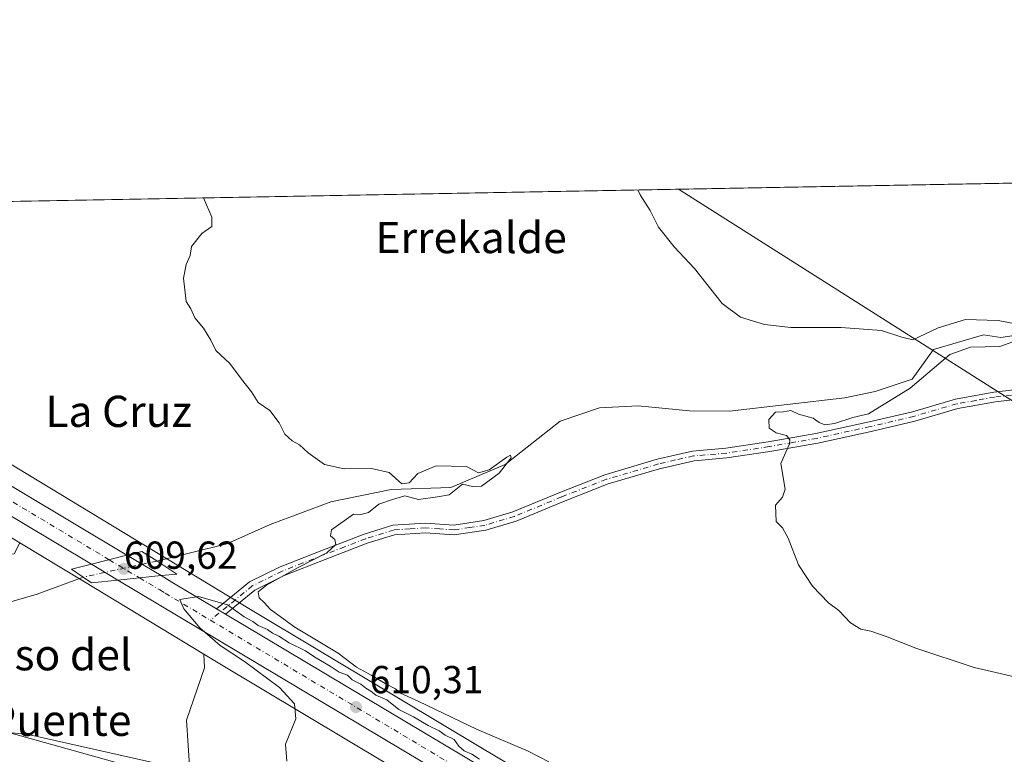
# Model space of a CAD drawing. Units: metres. Extents: x 624587 to 628046, y 4724927 to 4727303.
# Drawn here: x 625454 to 625706, y 4727114 to 4727303 of the extents above; entities that cross this region are included whole.
import ezdxf
from ezdxf.enums import TextEntityAlignment as Align

# ---------------------------------------------------------------- set-up
doc = ezdxf.new("R2010")
doc.units = ezdxf.units.M
doc.header["$MEASUREMENT"] = 0
doc.linetypes.add('DGN Style 4', pattern=[2.6384748266838614, 1.318413404963828, -0.6592067024819142, 0.001648016756204785, -0.6592067024819142])
for name, color, linetype, lineweight in [('Camino Cxs', 7, 'Continuous', 0), ('Camino eje', 30, 'DGN Style 4', 13), ('Carretera de calzada única Cxs', 7, 'Continuous', 13), ('Carretera de calzada única eje', 7, 'DGN Style 4', 0), ('Comarca CxS', 21, 'Continuous', 0), ('Comunidad Autónoma CxS', 142, 'Continuous', 0), ('Corriente natural lineal', 142, 'Continuous', 13), ('Corriente natural lineal oculto', 9, 'DGN Style 4', 13), ('Cultivos herbáceos CxS', 92, 'Continuous', 0), ('Curva de nivel normal', 30, 'Continuous', 0), ('Entidad de ámbito territorial CxS', 92, 'Continuous', 0), ('Municipio CxS', 4, 'Continuous', 0), ('Núcleo urbano CxS', 7, 'Continuous', 0), ('Pastizal CxS', 92, 'Continuous', 0), ('Provincia CxS', 1, 'Continuous', 0), ('Puente Cxs', 1, 'Continuous', 13), ('Punto de cota en terreno', 7, 'Continuous', 0), ('Rótulo de punto de cota en construcción', 7, 'Continuous', 0), ('Rótulo de punto de cota en terreno', 7, 'Continuous', 0), ('Tendido', 6, 'Continuous', 0), ('Texto cartográfico', 7, 'Continuous', 0)]:
    doc.layers.add(name, color=color, linetype=linetype, lineweight=lineweight)
doc.styles.add('Style-Arial', font='txt')

# ---------------------------------------------------------------- blocks, each defined once
blk = doc.blocks.new('*U6')
at = {"layer": 'Cultivos herbáceos CxS', "color": 92, "linetype": 'Continuous', "lineweight": 0}
blk.add_polyline3d([(626021.7165000001, 4726845.608700001, 616.921199999997), (625930.5465000002, 4726902.1987, 614.4713000000047), (625930.4550999999, 4726902.2545, 614.4697000000015), (625849.9959000006, 4726950.714400001, 613.6986999999936), (625849.9596999995, 4726950.736099999, 613.6974999999948), (625730.2991000004, 4727021.947000001, 610.8234999999986), (625600.3110999997, 4727099.2205, 609.8120000000055), (625513.1821, 4727151.4124, 609.9182000000001), (625434.8515999997, 4727198.910900001, 607.6108999999997), (625434.7978999997, 4727198.9431, 607.609700000001), (625342.3179000001, 4727254.038699999, 604.7026000000042), (626399.9466000004, 4727273.369200001, 696.8891000000004)], dxfattribs=at)
blk = doc.blocks.new('5PATER')
at = {"layer": 'Punto de cota en terreno', "linetype": 'Continuous', "lineweight": 0}
h = blk.add_hatch(color=51, dxfattribs=at)
edge = h.paths.add_edge_path()
edge.add_ellipse((0, 0), major_axis=(-0.1095731443231308, -0.1110710700762829), ratio=0.9994222409660322, start_angle=0, end_angle=360)

msp = doc.modelspace()

# ---------------------------------------------------------------- linework, layer by layer
at = {"layer": 'Camino Cxs', "color": 7, "linetype": 'Continuous', "lineweight": 0, "extrusion": (0.03031315841634065, -0.01809036714475417, 0.9993767312897545), "elevation": -65945.0427367126, "flags": 128}
msp.add_lwpolyline([(4379797.300720382, 1884206.824681907), (4379797.300720382, 1884209.490341227)], dxfattribs=at)
at = {"layer": 'Camino Cxs', "color": 7, "linetype": 'Continuous', "lineweight": 0}
for points in [[(625712.6700999998, 4727205.6801, 618.2007000000012), (625704.0500999996, 4727204.640100001, 617.796100000007), (625694.4200999998, 4727202.9101, 617.2783000000054), (625683.4501, 4727199.700099999, 617.1668000000063), (625672.2301000003, 4727197.0701, 616.241399999999), (625658.5401, 4727194.0701, 615.7782000000007), (625646.2801000001, 4727191.940099999, 614.8368000000046), (625635.2901, 4727190.2601, 614.4125000000058), (625626.8800999997, 4727189.5601, 613.7997999999934), (625618.0401, 4727187.5101, 613.2474999999977), (625604.8201000001, 4727183.600099999, 612.7111000000004), (625593.3901000004, 4727179.120100001, 612.1771000000008), (625581.2500999998, 4727174.0701, 611.7363999999943), (625573.5100999996, 4727171.790100001, 611.0363000000071), (625565.4301000005, 4727170.550100001, 610.790599999993), (625558.1001000004, 4727171.0601, 610.6726000000053), (625550.1201, 4727170.550100001, 611.2774000000063), (625543.1401000004, 4727168.380100001, 610.9418000000006), (625532.3601000002, 4727164.2301, 611.2710999999981), (625521.8501000004, 4727160.100099999, 611.1008000000002), (625514.3701, 4727156.4101, 612.3984000000055), (625510.1601, 4727152.940099999, 610.6327000000019), (625506.8328999998, 4727150.233700001, 610.1331000000064), (625504.5453000005, 4727151.598900001, 610.2271999999939), (625508.5800999999, 4727154.880100001, 613.9875000000029), (625513.0100999996, 4727158.530099999, 616.7087999999932), (625520.8400999998, 4727162.390100001, 613.4597000000067), (625531.4600999998, 4727166.5701, 612.9287999999942), (625542.3201000001, 4727170.7401, 612.1670000000013), (625549.6601, 4727173.020099999, 612.6160999999993), (625558.1001000004, 4727173.5701, 610.8518999999942), (625565.3300999999, 4727173.0601, 610.8334999999934), (625572.9700999996, 4727174.2401, 611.8801999999996), (625580.4101, 4727176.4301, 612.0583000000044), (625592.4501, 4727181.440099999, 612.209400000007), (625604.0100999996, 4727185.970100001, 612.8456000000006), (625617.4001000002, 4727189.9301, 613.3462000000001), (625626.4901000002, 4727192.030099999, 613.8892000000051), (625635.0000999998, 4727192.7401, 614.6233999999968), (625645.8800999997, 4727194.4101, 615.4826999999932), (625658.0500999996, 4727196.520099999, 616.408500000005), (625671.6801000005, 4727199.5101, 617.693499999994), (625682.8101000005, 4727202.120100001, 617.8459000000003), (625693.8501000004, 4727205.350099999, 617.8031999999948), (625703.6801000005, 4727207.110099999, 617.9349999999977), (625712.5000999998, 4727208.170100001, 618.4312999999966)], [(625504.5453000005, 4727151.598900001, 610.2271999999939), (625508.5800999999, 4727154.880100001, 613.9875000000029), (625513.0100999996, 4727158.530099999, 616.7087999999932), (625520.8400999998, 4727162.390100001, 613.4597000000067), (625531.4600999998, 4727166.5701, 612.9287999999942), (625542.3201000001, 4727170.7401, 612.1670000000013), (625549.6601, 4727173.020099999, 612.6160999999993), (625558.1001000004, 4727173.5701, 610.8518999999942), (625565.3300999999, 4727173.0601, 610.8334999999934), (625572.9700999996, 4727174.2401, 611.8801999999996), (625580.4101, 4727176.4301, 612.0583000000044), (625592.4501, 4727181.440099999, 612.209400000007), (625604.0100999996, 4727185.970100001, 612.8456000000006), (625617.4001000002, 4727189.9301, 613.3462000000001), (625626.4901000002, 4727192.030099999, 613.8892000000051), (625635.0000999998, 4727192.7401, 614.6233999999968), (625645.8800999997, 4727194.4101, 615.4826999999932), (625658.0500999996, 4727196.520099999, 616.408500000005), (625671.6801000005, 4727199.5101, 617.693499999994), (625682.8101000005, 4727202.120100001, 617.8459000000003), (625693.8501000004, 4727205.350099999, 617.8031999999948), (625703.6801000005, 4727207.110099999, 617.9349999999977), (625712.5000999998, 4727208.170100001, 618.4312999999966)], [(625712.6700999998, 4727205.6801, 618.2007000000012), (625704.0500999996, 4727204.640100001, 617.796100000007), (625694.4200999998, 4727202.9101, 617.2783000000054), (625683.4501, 4727199.700099999, 617.1668000000063), (625672.2301000003, 4727197.0701, 616.241399999999), (625658.5401, 4727194.0701, 615.7782000000007), (625646.2801000001, 4727191.940099999, 614.8368000000046), (625635.2901, 4727190.2601, 614.4125000000058), (625626.8800999997, 4727189.5601, 613.7997999999934), (625618.0401, 4727187.5101, 613.2474999999977), (625604.8201000001, 4727183.600099999, 612.7111000000004), (625593.3901000004, 4727179.120100001, 612.1771000000008), (625581.2500999998, 4727174.0701, 611.7363999999943), (625573.5100999996, 4727171.790100001, 611.0363000000071), (625565.4301000005, 4727170.550100001, 610.790599999993), (625558.1001000004, 4727171.0601, 610.6726000000053), (625550.1201, 4727170.550100001, 611.2774000000063), (625543.1401000004, 4727168.380100001, 610.9418000000006), (625532.3601000002, 4727164.2301, 611.2710999999981), (625521.8501000004, 4727160.100099999, 611.1008000000002), (625514.3701, 4727156.4101, 612.3984000000055), (625510.1601, 4727152.940099999, 610.6327000000019), (625506.8328999998, 4727150.233700001, 610.1331000000064)]]:
    msp.add_polyline3d(points, dxfattribs=at)
at = {"layer": 'Camino eje', "color": 30, "linetype": 'DGN Style 4', "lineweight": 13}
msp.add_polyline3d([(625708.1750999996, 4727206.395099999, 618.1459999999934), (625703.8651000002, 4727205.8751, 617.8665000000037), (625699.0500999996, 4727205.0101, 617.727899999998), (625694.1350999996, 4727204.130100001, 617.5348999999987), (625683.1300999997, 4727200.9101, 617.4894999999962), (625671.9550999999, 4727198.290100001, 616.8107000000019), (625658.2950999998, 4727195.295100001, 616.0914000000049), (625652.1651, 4727194.2301, 615.6420000000071), (625646.0800999999, 4727193.175100001, 615.073900000003), (625640.6401000004, 4727192.340100001, 614.7363000000041), (625635.1451000003, 4727191.5001, 614.5127999999969), (625626.6851000005, 4727190.795100001, 613.8462000000001), (625622.1401000004, 4727189.745100001, 613.4979000000021), (625617.7200999996, 4727188.720100001, 613.2926000000007), (625604.4151, 4727184.7851, 612.7718000000023), (625592.9200999998, 4727180.280099999, 612.1777000000002), (625580.8300999999, 4727175.2501, 611.8653999999951), (625573.2401000002, 4727173.015100001, 611.2373999999982), (625569.4200999998, 4727172.425100001, 610.7954999999929), (625565.3800999997, 4727171.8051, 610.719299999997), (625561.7150999998, 4727172.0601, 610.6558999999979), (625558.1001000004, 4727172.315099999, 610.6211999999941), (625554.1101000002, 4727172.0601, 610.9554999999964), (625549.8901000004, 4727171.7851, 611.5709999999963), (625542.7301000003, 4727169.5601, 611.5522000000057), (625537.3000999996, 4727167.475099999, 610.3796000000002), (625531.9101, 4727165.4001, 612.0258999999933), (625526.6551000001, 4727163.335100001, 611.5289000000049), (625521.3450999996, 4727161.245100001, 612.1128000000026), (625513.6901000004, 4727157.470100001, 613.5209999999934), (625509.3701, 4727153.9101, 612.1612000000023), (625502.9404999996, 4727148.678099999, 610.1301999999996)], dxfattribs=at)
at = {"layer": 'Carretera de calzada única Cxs', "color": 7, "linetype": 'Continuous', "lineweight": 13, "extrusion": (-0.00756311975071352, -0.001928179981116606, 0.9999695402068989), "elevation": -13235.99483182986, "flags": 128}
msp.add_lwpolyline([(625459.1997531712, 4727146.286204587), (625468.3000472803, 4727148.6062089)], dxfattribs=at)
msp.add_lwpolyline([(625459.1997531712, 4727146.286204587), (625468.3000472803, 4727148.6062089)], dxfattribs=at)
at = {"layer": 'Carretera de calzada única Cxs', "color": 7, "linetype": 'Continuous', "lineweight": 13, "extrusion": (-0.01729063336241339, 0.01035397808730486, 0.9997968939418118), "elevation": 38739.37132719198, "flags": 128}
msp.add_lwpolyline([(-4376955.766890346, -1891563.899578105), (-4376955.766890346, -1891571.803841289)], dxfattribs=at)
at = {"layer": 'Carretera de calzada única Cxs', "color": 7, "linetype": 'Continuous', "lineweight": 13, "extrusion": (-0.4783505421116424, 0.2873387123605626, 0.8298296350700376), "elevation": 1059603.881552692, "flags": 128}
msp.add_lwpolyline([(-4374361.249404285, -1574650.121460197), (-4374361.249404285, -1574637.835092303)], dxfattribs=at)
at = {"layer": 'Carretera de calzada única Cxs', "color": 7, "linetype": 'Continuous', "lineweight": 13, "extrusion": (-0.1016444158400634, 0.9948207942609919, 5.870381630086105e-06), "elevation": 4639099.560849866, "flags": 128}
msp.add_lwpolyline([(-1102729.085427946, 582.294115167886), (-1102734.628335234, 583.2487151678998), (-1102740.203004121, 589.0641151679922)], dxfattribs=at)
msp.add_lwpolyline([(-1102729.085427946, 582.294115167886), (-1102734.628335234, 583.2487151678998), (-1102740.203004121, 589.0641151679922)], dxfattribs=at)
at = {"layer": 'Carretera de calzada única Cxs', "color": 7, "linetype": 'Continuous', "lineweight": 13, "extrusion": (0.5128136579985721, 0.8584995179674453, 0.0008542949067299122), "elevation": 4379025.164298705, "flags": 128}
msp.add_lwpolyline([(1887169.808096948, -3124.68263453032), (1887166.592494569, -3123.326534035461), (1887153.241360227, -3130.7528367454)], dxfattribs=at)
at = {"layer": 'Carretera de calzada única Cxs', "color": 7, "linetype": 'Continuous', "lineweight": 13, "extrusion": (0.03031315841634065, -0.01809036714475417, 0.9993767312897545), "elevation": -65945.0427367126, "flags": 128}
msp.add_lwpolyline([(4379797.300720382, 1884206.824681907), (4379797.300720382, 1884209.490341227)], dxfattribs=at)
at = {"layer": 'Carretera de calzada única Cxs', "color": 7, "linetype": 'Continuous', "lineweight": 13}
for points in [[(625481.5800999999, 4727165.340100001, 609.4413999999961), (625472.4801000003, 4727163.020099999, 609.368100000007), (625408.9101, 4727201.100099999, 607.3271999999997), (625384.0100999996, 4727216.0001, 606.5129000000015), (625362.5100999996, 4727228.7601, 605.790599999993), (625321.4875999996, 4727253.658, 604.2112000000052), (625333.9568999996, 4727253.8859, 604.622199999998), (625365.9401000004, 4727234.4801, 605.8445000000065), (625387.4200999998, 4727221.720100001, 606.5722999999998), (625412.3201000001, 4727206.8201, 607.3570999999939)], [(625490.3201000001, 4727160.090100001, 616.2973999999958), (625484.7742999997, 4727159.523499999, 610.4820000000036), (625479.2600999996, 4727158.960100001, 609.5274000000063), (625472.4801000003, 4727163.020099999, 609.368100000007), (625481.5800999999, 4727165.340100001, 609.4413999999961)]]:
    msp.add_polyline3d(points, close=True, dxfattribs=at)
for points in [[(625333.9567999998, 4727253.8859, 604.622199999998), (625365.9401000004, 4727234.4801, 605.8445000000065), (625387.4200999998, 4727221.720100001, 606.5722999999998), (625412.3201000001, 4727206.8201, 607.3570999999939), (625481.5800999999, 4727165.340100001, 609.4413999999961)], [(625472.4801000003, 4727163.020099999, 609.368100000007), (625408.9101, 4727201.100099999, 607.3271999999997), (625384.0100999996, 4727216.0001, 606.5129000000015), (625362.5100999996, 4727228.7601, 605.790599999993), (625321.4875999996, 4727253.658, 604.2112000000052)], [(626017.4401000004, 4726835.4901, 617.2719999999972), (625977.4801000003, 4726860.7601, 616.1169999999984), (625935.6201, 4726886.3201, 615.0773999999947), (625908.2873000001, 4726902.5877, 614.6209999999992), (625904.1501000002, 4726905.050100001, 614.6116000000038), (625903.0806999998, 4726905.6929, 614.6045000000013), (625896.7352, 4726909.4715, 614.5372999999963), (625879.7600999996, 4726919.5801, 614.1377999999969), (625815.9101, 4726957.590100001, 613.3668999999937), (625708.3701, 4727022.090100001, 611.3616000000038), (625479.2600999996, 4727158.960100001, 609.5274000000063), (625484.7742999997, 4727159.523499999, 610.4820000000036), (625490.3201000001, 4727160.090100001, 616.2973999999958), (625493.0800999999, 4727158.440099999, 617.6535000000003), (625504.5453000005, 4727151.598900001, 610.2271999999939), (625506.8328999998, 4727150.233700001, 610.1331000000064), (625711.7801000001, 4727027.800100001, 611.170299999998), (625819.3201000001, 4726963.3101, 613.366200000004), (625883.1700999998, 4726925.3101, 614.1837999999989), (625939.0500999996, 4726892.020099999, 615.1362999999983), (625981.0000999998, 4726866.4101, 616.1469999999972)], [(625896.7351000002, 4726909.4715, 614.5372999999963), (625879.7600999996, 4726919.5801, 614.1377999999969), (625815.9101, 4726957.590100001, 613.3668999999937), (625708.3701, 4727022.090100001, 611.3616000000038), (625479.2600999996, 4727158.960100001, 609.5274000000063)], [(625506.8328999998, 4727150.233700001, 610.1331000000064), (625711.7801000001, 4727027.800100001, 611.170299999998), (625819.3201000001, 4726963.3101, 613.366200000004), (625883.1700999998, 4726925.3101, 614.1837999999989), (625939.0500999996, 4726892.020099999, 615.1362999999983), (625981.0000999998, 4726866.4101, 616.1469999999972)]]:
    msp.add_polyline3d(points, dxfattribs=at)
at = {"layer": 'Carretera de calzada única eje', "color": 7, "linetype": 'DGN Style 4', "lineweight": 0, "extrusion": (-0.09433773903500699, 0.05672543524341476, 0.9939228420708562), "elevation": 209750.1340317801, "flags": 128}
msp.add_lwpolyline([(-4373499.776421092, -1888334.625851274), (-4373499.776421092, -1888325.534198077)], dxfattribs=at)
at = {"layer": 'Carretera de calzada única eje', "color": 7, "linetype": 'DGN Style 4', "lineweight": 0}
for points in [[(625477.0301000001, 4727164.1801, 609.4811999999947), (625442.4101, 4727184.920100001, 608.4282999999997), (625410.6201, 4727203.960100001, 607.3975000000064), (625398.1700999998, 4727211.4101, 607.004700000005), (625385.7100999998, 4727218.850099999, 606.6128999999928), (625374.9801000003, 4727225.2401, 606.2293000000063), (625364.2301000003, 4727231.610099999, 605.8818000000028), (625330.3201000001, 4727252.1801, 604.5671000000002), (625327.6977000004, 4727253.771500001, 604.4556000000011)], [(625484.7742999997, 4727159.523499999, 610.4820000000036), (625490.0000999998, 4727156.420100001, 612.4195000000036), (625491.3701, 4727155.590100001, 612.8395000000019), (625502.9404999996, 4727148.678099999, 610.1301999999996)], [(625502.9404999996, 4727148.678099999, 610.1301999999996), (625600.7301000003, 4727090.2601, 609.9683999999979), (625710.0701000001, 4727024.9301, 611.2345000000059), (625763.8300999999, 4726992.690099999, 612.554999999993), (625817.6001000004, 4726960.440099999, 613.426099999997), (625849.5301000001, 4726941.4301, 613.8194999999978), (625881.4801000003, 4726922.4301, 614.2522000000026), (625904.8151000004, 4726908.534299999, 614.5987000000023)]]:
    msp.add_polyline3d(points, dxfattribs=at)
at = {"layer": 'Comarca CxS', "color": 21, "linetype": 'Continuous', "lineweight": 0, "flags": 128}
msp.add_lwpolyline([(626261.8338528534, 4724956.793577224), (624629.0100009406, 4724926.959982729), (624594.1466336903, 4726862.839248084), (624591.8128272289, 4726992.429930085), (624587.3719998291, 4727239.018437145), (624587.3500009413, 4727240.239982706), (626855.2319936213, 4727281.690546497), (627612.7415000006, 4727295.535800001), (628000.8900009674, 4727302.629982705), (628017.0380999999, 4726429.645600001), (628043.6800009655, 4724989.349982727), (627526.8012321187, 4724979.906005303)], close=True, dxfattribs=at)
at = {"layer": 'Comunidad Autónoma CxS', "color": 142, "linetype": 'Continuous', "lineweight": 0, "flags": 128}
msp.add_lwpolyline([(626261.8338528534, 4724956.793577224), (624629.0100009406, 4724926.959982729), (624594.1466336903, 4726862.839248084), (624591.8128272289, 4726992.429930085), (624587.3719998291, 4727239.018437145), (624587.3500009413, 4727240.239982706), (626855.2319936213, 4727281.690546497), (627612.7415000006, 4727295.535800001), (628000.8900009674, 4727302.629982705), (628017.0380999999, 4726429.645600001), (628043.6800009655, 4724989.349982727), (627526.8012321187, 4724979.906005303)], close=True, dxfattribs=at)
at = {"layer": 'Corriente natural lineal', "color": 142, "linetype": 'Continuous', "lineweight": 13}
for points in [[(625712.3005999997, 4727222.166999999, 615.3825999999972), (625705.4215000002, 4727221.1086, 615.0878999999986), (625701.0201000003, 4727221.840100001, 614.8102999999974), (625688.2200999996, 4727218.090100001, 613.8525999999983), (625682.7600999996, 4727210.4901, 613.4042999999947), (625673.2801000001, 4727207.300100001, 613.1944999999978), (625665.4901000002, 4727205.690099999, 613.2989999999991), (625635.9200999998, 4727202.2601, 612.2921999999963), (625625.6801000005, 4727202.340100001, 612.6925000000047), (625612.5701000001, 4727203.630100001, 611.2232999999978), (625602.6501000002, 4727203.090100001, 611.3559999999999), (625592.5701000001, 4727199.6601, 611.5270000000019), (625578.4401000004, 4727188.5701, 610.5635000000038), (625564.5701000001, 4727182.6501, 609.7342000000062), (625549.2701000003, 4727182.190099999, 609.3006000000023), (625533.8101000005, 4727179.040100001, 609.5149999999994), (625518.2901, 4727173.190099999, 608.8092000000033), (625507.1401000004, 4727168.2601, 607.7838999999949), (625489.2200999996, 4727163.840100001, 609.1977000000043)], [(625470.3936000001, 4727159.687700001, 608.2382999999973), (625458.5500999996, 4727155.340100001, 606.2467999999935), (625431.3800999997, 4727147.460100001, 604.937699999995), (625411.8101000005, 4727139.2601, 604.343200000003), (625402.0500999996, 4727137.6801, 603.8506000000052)], [(625722.1901000004, 4727006.200099999, 610.8230999999942), (625671.7600999996, 4727034.6601, 610.0764000000054), (625642.6601, 4727053.2501, 609.4811000000045), (625616.7801000001, 4727068.420100001, 609.608699999997), (625574.0900999998, 4727096.130100001, 609.6793000000034), (625569.4001000002, 4727097.960100001, 609.7590000000055), (625566.3601000002, 4727098.2601, 609.8459000000003), (625538.1101000002, 4727098.590100001, 609.9003999999986), (625529.0100999996, 4727101.220100001, 609.8398000000016), (625512.1801000005, 4727103.970100001, 609.4934000000068), (625494.6901000004, 4727107.7301, 609.0840000000027), (625450.9801000003, 4727119.940099999, 607.8472000000038), (625439.6601, 4727121.340100001, 607.3975999999967), (625433.5800999999, 4727121.0701, 606.2329000000027), (625424.2482000003, 4727122.5952, 605.5141000000004), (625419.8328, 4727124.222200001, 605.327900000004), (625413.7189999997, 4727129.9691, 604.8188999999984), (625406.4792999999, 4727133.9805, 604.2112000000052), (625402.9308000002, 4727136.383400001, 604.0380000000005), (625402.0500999996, 4727137.6801, 603.8506000000052)]]:
    msp.add_polyline3d(points, dxfattribs=at)
at = {"layer": 'Corriente natural lineal oculto', "color": 9, "linetype": 'DGN Style 4', "lineweight": 13, "extrusion": (0.1590150559049681, -0.8405924079796372, 0.5178017145998408), "elevation": -3873840.388297405, "flags": 128}
msp.add_lwpolyline([(1493244.561081077, 2345398.99231161), (1493244.557610216, 2345398.992539352), (1493225.297669238, 2345397.873083957), (1493225.290836412, 2345397.870863035)], dxfattribs=at)
at = {"layer": 'Cultivos herbáceos CxS', "color": 92, "linetype": 'Continuous', "lineweight": 0, "extrusion": (-0.03228811987210298, -0.0005901335631432121, 0.9994784285103417), "elevation": -22376.45178683098, "flags": 128}
msp.add_lwpolyline([(-4715037.117587422, 711272.3815849677), (-4715037.117587422, 711715.6068317924)], dxfattribs=at)
at = {"layer": 'Cultivos herbáceos CxS', "color": 92, "linetype": 'Continuous', "lineweight": 0}
for points in [[(625342.3176999995, 4727254.038799999, 604.7026000000042), (625434.7978999997, 4727198.9431, 607.609700000001), (625434.8515999997, 4727198.910900001, 607.6108999999997), (625513.1821, 4727151.4124, 609.9182000000001), (625600.3110999997, 4727099.2205, 609.8120000000055), (625730.2991000004, 4727021.947000001, 610.8234999999986), (625849.9596999995, 4726950.736099999, 613.6974999999948), (625849.9959000006, 4726950.714400001, 613.6986999999936), (625930.4550999999, 4726902.2545, 614.4697000000015), (625930.5465000002, 4726902.1987, 614.4713000000047), (626021.7165000001, 4726845.608700001, 616.921199999997), (626021.9420999996, 4726845.463500001, 616.938599999994), (626022.3300999999, 4726845.187100001, 616.9741000000067), (626086.6683999998, 4726796.418199999, 618.3803000000044), (626086.6710999999, 4726796.415999999, 618.3803999999947), (626086.6738999998, 4726796.413899999, 618.3803999999947), (626146.1832999998, 4726751.222899999, 619.9521999999997), (626146.2150999998, 4726751.1985, 619.9532000000036), (626146.4014999997, 4726751.051100001, 619.9597999999969), (626247.0581, 4726668.951900001, 623.7540000000008), (626338.1550000003, 4726597.632099999, 628.937300000005), (626338.1778999995, 4726597.6143, 628.9407000000066), (626465.6584999999, 4726497.0623, 638.4513000000006), (626476.4429000001, 4726489.292500001, 638.6725000000006)], [(625435.8602999998, 4727080.097300001, 609.7255000000005), (625405.5941000005, 4727120.553099999, 606.386799999993), (625407.2802999998, 4727128.853900001, 604.9003999999986), (625413.6243000004, 4727129.025900001, 604.756899999993), (625418.2757000001, 4727127.207699999, 605.1214999999938), (625431.1101000002, 4727122.191099999, 605.9627000000038), (625456.6571000004, 4727119.257900001, 607.9752000000008), (625497.6989000002, 4727110.0397, 609.3349000000017), (625496.8608999997, 4727123.028700001, 609.4676000000036), (625501.4682999998, 4727136.4365, 609.4985000000015), (625501.2496999997, 4727139.9362, 609.6607999999978), (625504.9042999997, 4727137.719900001, 609.6692000000039), (625504.9413999999, 4727137.697799999, 609.6695000000036), (625592.1003000002, 4727085.4879, 609.6288000000059)], [(625501.2496999997, 4727139.9362, 609.6607999999978), (625501.4682999998, 4727136.4365, 609.4985000000015), (625496.8608999997, 4727123.028700001, 609.4676000000036), (625497.6989000002, 4727110.0397, 609.3349000000017), (625456.6571000004, 4727119.257900001, 607.9752000000008), (625431.1101000002, 4727122.191099999, 605.9627000000038), (625418.2757000001, 4727127.207699999, 605.1214999999938), (625413.6243000004, 4727129.025900001, 604.756899999993), (625407.2802999998, 4727128.853900001, 604.9003999999986), (625405.5941000005, 4727120.553099999, 606.386799999993), (625435.8602999998, 4727080.097300001, 609.7255000000005), (625468.3816999998, 4727046.352499999, 612.1895999999979), (625495.8185000002, 4727035.485500001, 611.6723000000056), (625572.0217000004, 4726992.9307, 612.7853999999934), (625528.6025, 4726924.6643, 632.616399999999), (625557.8419000005, 4726891.8617, 635.4382999999943)], [(625501.2496999997, 4727139.9362, 609.6607999999978), (625504.9042999997, 4727137.719900001, 609.6692000000039), (625504.9413999999, 4727137.697799999, 609.6695000000036), (625592.1003000002, 4727085.4879, 609.6288000000059), (625592.1233000001, 4727085.474099999, 609.6284000000014), (625722.1201, 4727008.195599999, 610.9615000000049), (625841.7588999998, 4726936.9976, 613.2807999999932), (625922.1539000003, 4726888.576400001, 614.4066000000021), (626012.9617, 4726832.211300001, 617.0182000000059)]]:
    msp.add_polyline3d(points, dxfattribs=at)
at = {"layer": 'Curva de nivel normal', "color": 30, "linetype": 'Continuous', "lineweight": 0, "flags": 128}
for points, elevation in [([(625711.4199999999, 4727224.190099999), (625704.7400000002, 4727225.5101), (625696.3899999997, 4727225.780099999), (625689.4400000004, 4727223.600099999), (625682.9400000004, 4727220.520099999), (625680.1299999999, 4727221.270099999), (625674.8899999997, 4727222.970100001), (625664.5899999999, 4727223.7501), (625651.6600000003, 4727223.7401), (625644.8899999997, 4727224.460100001), (625638.7199999997, 4727226.3201), (625634.0999999996, 4727229.890100001), (625626.9500000002, 4727238.860099999), (625621.7400000002, 4727244.420100001), (625617.7100000001, 4727249.460100001), (625615.6399999997, 4727253.7301), (625613.0599999997, 4727257.7301), (625612.4533000002, 4727258.976)], 615), ([(625589.6200000001, 4727112.390100001), (625584.3399999999, 4727115.100099999), (625571.0899999999, 4727120.700099999), (625556.3600000005, 4727127.840100001), (625551.6799999997, 4727129.960100001), (625550.3499999996, 4727131.110099999), (625547.6900000004, 4727132.450099999), (625544.1799999997, 4727134.610099999), (625540.3600000005, 4727136.640100001), (625535.7000000002, 4727140.200099999), (625524.6100000005, 4727146.890100001), (625518.3099999997, 4727151.4001), (625516.7000000002, 4727153.220100001), (625515.4500000002, 4727154.380100001), (625515.1799999997, 4727155.970100001), (625517.3200000003, 4727157.6601), (625525.4699999997, 4727162.170100001), (625532.8200000003, 4727165.9101), (625535.0599999997, 4727168.0601), (625534.7999999998, 4727169.3201), (625533.7199999997, 4727170.300100001), (625533.9900000002, 4727171.8201), (625539.6200000001, 4727175.870100001), (625541.2599999999, 4727175.710100001), (625543.4699999997, 4727176.3201), (625546.0599999997, 4727178.4301), (625549.6100000005, 4727179.600099999), (625552.7800000003, 4727180.540100001), (625556.2699999996, 4727179.6501), (625561.0999999996, 4727180.300100001), (625564.0999999996, 4727180.780099999), (625567.5099999999, 4727183.530099999), (625570.0800000001, 4727182.940099999), (625572.4299999997, 4727183.040100001), (625576.9199999999, 4727186.370100001), (625579.9699999997, 4727190.3301), (625579.7999999998, 4727190.9801), (625578.9199999999, 4727190.4901), (625574.3899999997, 4727187.200099999), (625571.6399999997, 4727186.440099999), (625568.5800000001, 4727188.0801), (625560.8200000003, 4727188.2601), (625556.0999999996, 4727186.3101), (625553.8799999999, 4727183.860099999), (625552.0300000003, 4727183.670100001), (625548.79, 4727186.530099999), (625544.25, 4727187.600099999), (625537.25, 4727187.4801), (625532.2000000002, 4727188.620100001), (625528.0300000003, 4727191.600099999), (625525.7999999998, 4727193.590100001), (625523.9100000003, 4727194.620100001), (625521.9800000006, 4727196.4001), (625520.5599999997, 4727199.300100001), (625518.1399999997, 4727202.390100001), (625515.2000000002, 4727204.450099999), (625513.4600000001, 4727207.190099999), (625510.9299999997, 4727210.440099999), (625507.9299999997, 4727214.4901), (625504.3600000005, 4727217.850099999), (625503.0300000003, 4727220.4301), (625501.2199999997, 4727223.5801), (625499, 4727226.190099999), (625497.9600000001, 4727228.460100001), (625496.7800000003, 4727230.4001), (625496.0700000003, 4727236.340100001), (625496.7400000002, 4727239.860099999), (625497.79, 4727242.190099999), (625498.1299999999, 4727244.520099999), (625500.7300000006, 4727247.780099999), (625503.3399999999, 4727249.600099999), (625503.3099999997, 4727251.970100001), (625501.2085999995, 4727256.9428)], 610), ([(625713.3899999997, 4727133.100099999), (625698.6100000005, 4727136.520099999), (625683.7199999997, 4727141.4901), (625676.3399999999, 4727144.4301), (625672.1500000004, 4727145.840100001), (625669.5999999996, 4727146.350099999), (625666.9600000001, 4727147.9801), (625663.9800000006, 4727151.140100001), (625661.2999999998, 4727153.1601), (625657.2300000006, 4727157.4101), (625653.6600000003, 4727162.870100001), (625650.9500000002, 4727169.7401), (625649.5499999998, 4727172.3101), (625647.9299999997, 4727173.970100001), (625647.7199999997, 4727178.190099999), (625649.4900000002, 4727180.190099999), (625650.2400000002, 4727182.2501), (625649.1200000001, 4727188.880100001), (625651.2800000003, 4727193.870100001), (625651.4400000004, 4727194.9101), (625650.5099999999, 4727196.0001), (625647.9299999997, 4727196.720100001), (625646.0700000003, 4727197.940099999), (625645.9900000002, 4727200.1601), (625647.7300000006, 4727201.970100001), (625649.7599999999, 4727202.0801), (625651.6200000001, 4727202.420100001), (625653.5800000001, 4727201.460100001), (625657.3399999999, 4727200.440099999), (625658.8899999997, 4727199.3201), (625660.3399999999, 4727198.770099999), (625662.8700000001, 4727199.0801), (625667.5199999996, 4727200.620100001), (625671.5899999999, 4727201.610099999), (625682.1900000004, 4727208.190099999), (625692.3899999997, 4727216.7601), (625697.6500000004, 4727218.700099999), (625705.1600000003, 4727218.8101), (625710.9199999999, 4727220.880100001)], 615), ([(625522.4900000002, 4727112.530099999), (625522.1500000004, 4727116.870100001), (625524.8099999997, 4727123.370100001), (625524.5, 4727127.2601), (625520.6600000003, 4727131.420100001), (625511.6500000004, 4727138.0701), (625505.4299999997, 4727142.190099999), (625500.2100000001, 4727146.6801), (625496.1399999997, 4727151.5801), (625495.1500000004, 4727153.9901), (625499.9000000004, 4727154.780099999), (625507.3700000001, 4727152.590100001), (625511.5899999999, 4727149.550100001), (625513.79, 4727148.340100001), (625515.2199999997, 4727147.300100001), (625517.5599999997, 4727146.3201), (625518.8899999997, 4727145.3101), (625520.4600000001, 4727144.550100001), (625523.1200000001, 4727142.880100001), (625527.3499999996, 4727140.780099999), (625529.7400000002, 4727139.170100001), (625533.6299999999, 4727136.880100001), (625535.9600000001, 4727135.3101), (625538.0499999998, 4727134.620100001), (625539.2999999998, 4727133.4001), (625541.5300000003, 4727132.290100001), (625542.7999999998, 4727131.2301), (625544.0800000001, 4727130.5101), (625545.3200000003, 4727129.420100001), (625548.1299999999, 4727128.220100001), (625551.2100000001, 4727125.780099999), (625554.9800000006, 4727123.9301), (625558.7599999999, 4727121.6501), (625561.5499999998, 4727120.3101), (625563.0700000003, 4727119.170100001), (625565.4299999997, 4727118.0701), (625566.6200000001, 4727116.360099999), (625567.9400000004, 4727115.140100001), (625569.9500000002, 4727114.3101), (625571.8799999999, 4727113.0601)], 610)]:
    msp.add_lwpolyline(points, dxfattribs=dict(at, elevation=elevation))
at = {"layer": 'Entidad de ámbito territorial CxS', "color": 92, "linetype": 'Continuous', "lineweight": 0, "flags": 128}
msp.add_lwpolyline([(624587.3500009413, 4727240.239982706), (626855.2319936213, 4727281.690546497)], dxfattribs=at)
at = {"layer": 'Municipio CxS', "color": 4, "linetype": 'Continuous', "lineweight": 0, "flags": 128}
msp.add_lwpolyline([(626261.8338528534, 4724956.793577224), (624629.0100009406, 4724926.959982729), (624594.1466336903, 4726862.839248084), (624591.8128272289, 4726992.429930085), (624587.3719998291, 4727239.018437145), (624587.3500009413, 4727240.239982706), (626855.2319936213, 4727281.690546497), (627612.7415000006, 4727295.535800001), (628000.8900009674, 4727302.629982705), (628017.0380999999, 4726429.645600001), (628043.6800009655, 4724989.349982727), (627526.8012321187, 4724979.906005303)], close=True, dxfattribs=at)
at = {"layer": 'Núcleo urbano CxS', "color": 7, "linetype": 'Continuous', "lineweight": 0, "extrusion": (0.5185031657493381, 0.855075708234269, 1.719237086268162e-05), "elevation": 4366386.917499845, "flags": 128}
msp.add_lwpolyline([(1916241.247338409, 533.1207568631687), (1916221.868472081, 532.8798568631289), (1916186.098054367, 534.592256863386)], dxfattribs=at)
at = {"layer": 'Núcleo urbano CxS', "color": 7, "linetype": 'Continuous', "lineweight": 0}
for points in [[(625722.1201, 4727008.195599999, 610.9615000000049), (625592.1233000001, 4727085.474099999, 609.6284000000014), (625592.1003000002, 4727085.4879, 609.6288000000059), (625504.9413999999, 4727137.697799999, 609.6695000000036), (625504.9042999997, 4727137.719900001, 609.6692000000039), (625501.2496999997, 4727139.9362, 609.6607999999978), (625470.6633000001, 4727158.483300001, 607.9483999999939), (625454.0928999997, 4727168.531300001, 608.1892999999982), (625426.5818999996, 4727185.2137, 607.5141000000004), (625323.0598999998, 4727246.8873, 604.1150000000052), (625322.9437999995, 4727246.957900001, 604.1117999999988), (625314.0248999996, 4727252.478900001, 603.6909000000014), (625313.9935, 4727252.498500001, 603.6895999999979), (625312.4050000003, 4727253.492000001, 603.6140000000014), (625342.3179000001, 4727254.038699999, 604.7026000000042), (625434.7978999997, 4727198.9431, 607.609700000001), (625434.8515999997, 4727198.910900001, 607.6108999999997), (625513.1821, 4727151.4124, 609.9182000000001), (625600.3110999997, 4727099.2205, 609.8120000000055), (625730.2991000004, 4727021.947000001, 610.8234999999986)], [(625342.3176999995, 4727254.038799999, 604.7026000000042), (625434.7978999997, 4727198.9431, 607.609700000001), (625434.8515999997, 4727198.910900001, 607.6108999999997), (625513.1821, 4727151.4124, 609.9182000000001), (625600.3110999997, 4727099.2205, 609.8120000000055), (625730.2991000004, 4727021.947000001, 610.8234999999986), (625849.9596999995, 4726950.736099999, 613.6974999999948), (625849.9959000006, 4726950.714400001, 613.6986999999936), (625930.4550999999, 4726902.2545, 614.4697000000015), (625930.5465000002, 4726902.1987, 614.4713000000047), (626021.7165000001, 4726845.608700001, 616.921199999997), (626021.9420999996, 4726845.463500001, 616.938599999994), (626022.3300999999, 4726845.187100001, 616.9741000000067), (626086.6683999998, 4726796.418199999, 618.3803000000044), (626086.6710999999, 4726796.415999999, 618.3803999999947), (626086.6738999998, 4726796.413899999, 618.3803999999947), (626146.1832999998, 4726751.222899999, 619.9521999999997), (626146.2150999998, 4726751.1985, 619.9532000000036), (626146.4014999997, 4726751.051100001, 619.9597999999969), (626247.0581, 4726668.951900001, 623.7540000000008), (626338.1550000003, 4726597.632099999, 628.937300000005), (626338.1778999995, 4726597.6143, 628.9407000000066), (626465.6584999999, 4726497.0623, 638.4513000000006), (626476.4429000001, 4726489.292500001, 638.6725000000006)], [(625501.2496999997, 4727139.9362, 609.6607999999978), (625504.9042999997, 4727137.719900001, 609.6692000000039), (625504.9413999999, 4727137.697799999, 609.6695000000036), (625592.1003000002, 4727085.4879, 609.6288000000059), (625592.1233000001, 4727085.474099999, 609.6284000000014), (625722.1201, 4727008.195599999, 610.9615000000049), (625841.7588999998, 4726936.9976, 613.2807999999932), (625922.1539000003, 4726888.576400001, 614.4066000000021), (626012.9617, 4726832.211300001, 617.0182000000059)]]:
    msp.add_polyline3d(points, dxfattribs=at)
at = {"layer": 'Pastizal CxS', "color": 92, "linetype": 'Continuous', "lineweight": 0, "extrusion": (0.5185031657493381, 0.855075708234269, 1.719237086268162e-05), "elevation": 4366386.917499845, "flags": 128}
msp.add_lwpolyline([(1916241.247338409, 533.1207568631687), (1916221.868472081, 532.8798568631289), (1916186.098054367, 534.592256863386)], dxfattribs=at)
at = {"layer": 'Pastizal CxS', "color": 92, "linetype": 'Continuous', "lineweight": 0}
for points in [[(625308.2370999996, 4727105.2203, 626.108699999997), (625325.6646999996, 4727142.5209, 609.6674000000058), (625325.7824999997, 4727142.8893, 609.5105999999942), (625336.0440999996, 4727174.9857, 601.9698999999965), (625368.7099000001, 4727158.6437, 603.0074000000022), (625385.8805000001, 4727147.7499, 603.257500000007), (625411.4266999997, 4727148.5877, 604.4489999999934), (625423.1536999998, 4727150.6829, 605.1251000000047), (625446.3108999999, 4727165.469500001, 606.7455999999949), (625452.6599000003, 4727165.659499999, 607.3972999999969), (625454.0928999997, 4727168.531300001, 608.1892999999982), (625470.6633000001, 4727158.483300001, 607.9483999999939), (625501.2496999997, 4727139.9362, 609.6607999999978), (625501.4682999998, 4727136.4365, 609.4985000000015), (625496.8608999997, 4727123.028700001, 609.4676000000036), (625497.6989000002, 4727110.0397, 609.3349000000017), (625456.6571000004, 4727119.257900001, 607.9752000000008), (625431.1101000002, 4727122.191099999, 605.9627000000038), (625418.2757000001, 4727127.207699999, 605.1214999999938), (625413.6243000004, 4727129.025900001, 604.756899999993), (625407.2802999998, 4727128.853900001, 604.9003999999986), (625405.5941000005, 4727120.553099999, 606.386799999993), (625435.8602999998, 4727080.097300001, 609.7255000000005)], [(625501.2496999997, 4727139.9362, 609.6607999999978), (625501.4682999998, 4727136.4365, 609.4985000000015), (625496.8608999997, 4727123.028700001, 609.4676000000036), (625497.6989000002, 4727110.0397, 609.3349000000017), (625456.6571000004, 4727119.257900001, 607.9752000000008), (625431.1101000002, 4727122.191099999, 605.9627000000038), (625418.2757000001, 4727127.207699999, 605.1214999999938), (625413.6243000004, 4727129.025900001, 604.756899999993), (625407.2802999998, 4727128.853900001, 604.9003999999986), (625405.5941000005, 4727120.553099999, 606.386799999993), (625435.8602999998, 4727080.097300001, 609.7255000000005), (625468.3816999998, 4727046.352499999, 612.1895999999979), (625495.8185000002, 4727035.485500001, 611.6723000000056), (625572.0217000004, 4726992.9307, 612.7853999999934), (625528.6025, 4726924.6643, 632.616399999999), (625557.8419000005, 4726891.8617, 635.4382999999943)]]:
    msp.add_polyline3d(points, dxfattribs=at)
at = {"layer": 'Provincia CxS', "color": 1, "linetype": 'Continuous', "lineweight": 0, "flags": 128}
msp.add_lwpolyline([(626261.8338528534, 4724956.793577224), (624629.0100009406, 4724926.959982729), (624594.1466336903, 4726862.839248084), (624591.8128272289, 4726992.429930085), (624587.3719998291, 4727239.018437145), (624587.3500009413, 4727240.239982706), (626855.2319936213, 4727281.690546497), (627612.7415000006, 4727295.535800001), (628000.8900009674, 4727302.629982705), (628017.0380999999, 4726429.645600001), (628043.6800009655, 4724989.349982727), (627526.8012321187, 4724979.906005303)], close=True, dxfattribs=at)
at = {"layer": 'Puente Cxs', "color": 1, "linetype": 'Continuous', "lineweight": 13}
msp.add_polyline3d([(625479.2600999996, 4727158.960100001, 609.5274000000063), (625472.4801000003, 4727158.270099999, 609.1494999999995), (625470.3901000004, 4727159.690099999, 609.1533999999956), (625467.3901000004, 4727161.7301, 609.1144000000058), (625472.4801000003, 4727163.020099999, 609.368100000007), (625481.5800999999, 4727165.340100001, 609.4413999999961), (625485.3901000004, 4727166.3101, 611.2170000000042), (625489.2001, 4727163.850099999, 616.5826999999991), (625494.3701, 4727160.5101, 621.5954999999958), (625490.3201000001, 4727160.090100001, 616.2973999999958)], close=True, dxfattribs=at)
msp.add_polyline3d([(625479.2600999996, 4727158.960100001, 609.5274000000063), (625472.4801000003, 4727158.270099999, 609.1494999999995), (625470.3901000004, 4727159.690099999, 609.1533999999956), (625467.3901000004, 4727161.7301, 609.1144000000058), (625472.4801000003, 4727163.020099999, 609.368100000007), (625481.5800999999, 4727165.340100001, 609.4413999999961), (625485.3901000004, 4727166.3101, 611.2170000000042), (625489.2001, 4727163.850099999, 616.5826999999991), (625494.3701, 4727160.5101, 621.5954999999958), (625490.3201000001, 4727160.090100001, 616.2973999999958), (625479.2600999996, 4727158.960100001, 609.5274000000063)], dxfattribs=at)
at = {"layer": 'Tendido', "color": 6, "linetype": 'Continuous', "lineweight": 0}
msp.add_polyline3d([(628037.3971999995, 4725329.004000001, 626.0890999999974), (627931.8600000005, 4725426, 630.3436999999976), (627829.2400000002, 4725518.850000001, 646.5589999999938), (627673.0300000003, 4725677.09, 642.0552000000025), (627519.5080000004, 4725834.9736, 650.4079999999958), (627430.5371000003, 4725925.191000001, 655.6291999999958), (627377.8320000004, 4725979.8707, 659.4734999999928), (627199.8388, 4726158.2336, 646.7235999999976), (627050.9364, 4726309.990499999, 668.9397999999928), (626947.6900000004, 4726412.710000001, 679.5080000000017), (626813.4495000001, 4726499.981100001, 676.0760000000009), (626649.9288999997, 4726602.7545, 671.9817000000039), (626476.8214999996, 4726713.192700001, 651.3074999999953), (626328.8964999998, 4726808.8181, 637.8206999999966), (626219.8499999996, 4726879.15, 628.797200000001), (626079.9236000003, 4726967.7871, 622.5519999999962), (625956.5472999997, 4727045.997400001, 620.1272999999928), (625771.4463999998, 4727164.893200001, 618.540399999998), (625622.9038000006, 4727259.166999999, 615.6266000000032)], dxfattribs=at)

# ---------------------------------------------------------------- block references
at = {"layer": 'Cultivos herbáceos CxS', "color": 92, "linetype": 'Continuous', "lineweight": 0}
msp.add_blockref('*U6', (0, 0), dxfattribs=at)
at = {"layer": 'Punto de cota en terreno', "color": 7, "linetype": 'Continuous', "lineweight": 0, "xscale": 10, "yscale": 10, "zscale": 10}
for p in [(625480.7766000006, 4727161.8443, 609.620299999995), (625540.2300000006, 4727126.41, 610.3099999999977)]:
    msp.add_blockref('5PATER', p, dxfattribs=at)

# ---------------------------------------------------------------- texts
at = {"layer": 'Rótulo de punto de cota en construcción', "color": 7, "linetype": 'Continuous', "lineweight": 0, "style": 'Style-Arial'}
msp.add_text('609,62', height=7.000000000000002, dxfattribs=at).set_placement((625480.7774999999, 4727161.8452))
at = {"layer": 'Rótulo de punto de cota en terreno', "color": 7, "linetype": 'Continuous', "lineweight": 0, "style": 'Style-Arial'}
msp.add_text('610,31', height=7.000000000000002, dxfattribs=at).set_placement((625543.7577999998, 4727129.937799999))
at = {"layer": 'Texto cartográfico', "color": 7, "linetype": 'Continuous', "lineweight": 0, "style": 'Style-Arial'}
for s, p in [('Errekalde', (625569.7417853659, 4727246.770149999)), ('La Cruz', (625479.4247743898, 4727202.220150001)), ('Paso del', (625461.2958524391, 4727139.82015)), ('Puente', (625464.5173170734, 4727123.01015))]:
    msp.add_text(s, height=8, dxfattribs=at).set_placement(p, align=Align.MIDDLE_CENTER)

doc.saveas('drawing.dxf')
